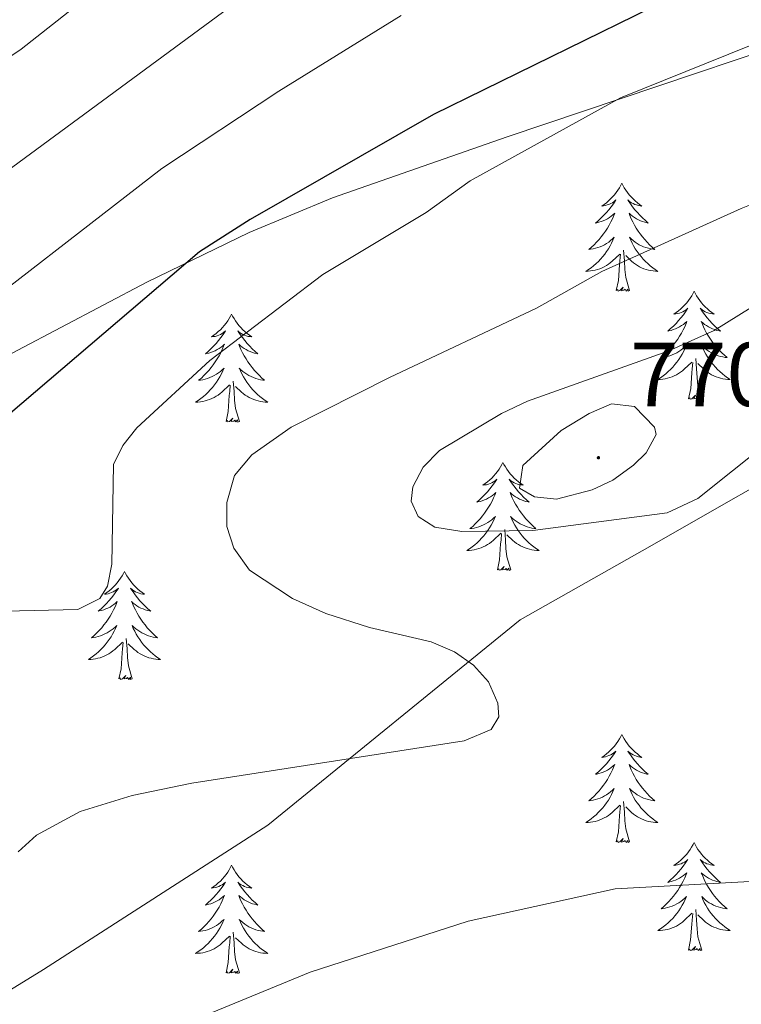
# Model space of a CAD drawing. Units: metres. Extents: x 610089 to 614592, y 4721973 to 4725015.
# Drawn here: x 611592 to 611671, y 4724533 to 4724642 of the extents above; entities that cross this region are included whole.
import ezdxf
from ezdxf.enums import TextEntityAlignment as Align

# ---------------------------------------------------------------- set-up
doc = ezdxf.new("R2010")
doc.units = ezdxf.units.M
doc.header["$MEASUREMENT"] = 0
for name, color, linetype, lineweight in [('Carátula', 7, 'Continuous', 5), ('Level 1', 19, 'Continuous', 0), ('Level 35', 92, 'Continuous', 0), ('Level 36', 19, 'Continuous', 40), ('Level 4', 36, 'Continuous', 30), ('Level 41', 39, 'Continuous', 0), ('Level 5', 36, 'Continuous', 0), ('Level 7', 1, 'Continuous', 0)]:
    doc.layers.add(name, color=color, linetype=linetype, lineweight=lineweight)
doc.styles.add('Arial', font='ARIAL.TTF', dxfattribs={"height": 0.2})

# ---------------------------------------------------------------- blocks, each defined once
blk = doc.blocks.new('5PATER')
at = {"layer": 'Carátula', "linetype": 'Continuous', "lineweight": 5}
h = blk.add_hatch(color=250, dxfattribs=at)
edge = h.paths.add_edge_path()
edge.add_ellipse((0, 0), major_axis=(-1.33, -1.34), ratio=0.999422, start_angle=0, end_angle=360)

msp = doc.modelspace()

# ---------------------------------------------------------------- linework, layer by layer
at = {"layer": 'Level 1', "color": 19, "linetype": 'Continuous', "lineweight": 0, "ltscale": 0.5}
msp.add_polyline3d([(611883.96, 4724709.22, 740.68), (611862.69, 4724698.41, 740.68), (611836.42, 4724683.25, 741.02), (611816.19, 4724672.14, 741.31), (611813.09, 4724670.43, 741.36), (611811.89, 4724669.77, 741.45), (611796.3, 4724660.38, 742.73), (611778.22, 4724649.16, 744.37), (611762.56, 4724636.97, 747.86), (611748.24, 4724627.85, 751.39), (611731.24, 4724619.32, 754.98), (611701.5, 4724605.87, 762.5), (611681.75, 4724595.52, 764.57), (611660.25, 4724583.23, 764.07), (611646.79, 4724575.64, 762), (611619, 4724552.98, 761.3), (611594.26, 4724537.08, 761.92), (611561.59, 4724516.99, 760.55)], dxfattribs=at)
at = {"layer": 'Level 35', "color": 92, "linetype": 'Continuous', "lineweight": 0, "ltscale": 0.5}
msp.add_polyline3d([(611691.29, 4724644.4, 754.16), (611645.36, 4724628.89, 749.94), (611626.12, 4724622.16, 747.73), (611616.92, 4724618.36, 746.58), (611605.64, 4724612.88, 745.14), (611572.4, 4724595.39, 740.63)], dxfattribs=at)
at = {"layer": 'Level 36', "color": 92, "linetype": 'Continuous', "lineweight": 0}
for points in [[(611658.02, 4724623.79), (611657.91, 4724623.57), (611657.76, 4724623.29), (611657.59, 4724623.03), (611657.4, 4724622.77), (611657.21, 4724622.52), (611657, 4724622.28), (611656.78, 4724622.06), (611656.56, 4724621.84), (611656.32, 4724621.64), (611656.06, 4724621.45), (611655.8, 4724621.27), (611656, 4724621.29), (611656.21, 4724621.33), (611656.4, 4724621.39), (611656.6, 4724621.46), (611656.79, 4724621.54), (611656.97, 4724621.64), (611657.14, 4724621.75), (611657.35, 4724621.94), (611657.31, 4724621.88), (611657.08, 4724621.53), (611656.84, 4724621.2), (611656.58, 4724620.87), (611656.31, 4724620.55), (611656.03, 4724620.25), (611655.74, 4724619.96), (611655.44, 4724619.67), (611655.12, 4724619.4), (611655.25, 4724619.42), (611655.49, 4724619.48), (611655.74, 4724619.56), (611655.97, 4724619.64), (611656.2, 4724619.75), (611656.42, 4724619.86), (611656.64, 4724620), (611656.85, 4724620.14), (611657.04, 4724620.3), (611657.23, 4724620.47), (611657.14, 4724620.24), (611656.99, 4724619.88), (611656.82, 4724619.53), (611656.63, 4724619.18), (611656.43, 4724618.84), (611656.22, 4724618.51), (611655.99, 4724618.19), (611655.75, 4724617.88), (611655.5, 4724617.58), (611655.24, 4724617.28), (611654.96, 4724617), (611654.68, 4724616.73), (611654.38, 4724616.47), (611654.58, 4724616.5), (611654.84, 4724616.55), (611655.11, 4724616.61), (611655.36, 4724616.69), (611655.62, 4724616.78), (611655.87, 4724616.89), (611656.11, 4724617.01), (611656.34, 4724617.15), (611656.57, 4724617.3), (611656.78, 4724617.46), (611656.99, 4724617.64), (611657.18, 4724617.83), (611657.04, 4724617.5)], [(611658.02, 4724623.79), (611658.13, 4724623.57), (611658.29, 4724623.29), (611658.46, 4724623.03), (611658.64, 4724622.77), (611658.83, 4724622.52), (611659.04, 4724622.28), (611659.26, 4724622.06), (611659.49, 4724621.84), (611659.73, 4724621.64), (611659.98, 4724621.45), (611660.24, 4724621.27), (611660.04, 4724621.29), (611659.84, 4724621.33), (611659.64, 4724621.39), (611659.44, 4724621.46), (611659.25, 4724621.54), (611659.07, 4724621.64), (611658.9, 4724621.75), (611658.69, 4724621.94), (611658.73, 4724621.88), (611658.96, 4724621.53), (611659.21, 4724621.2), (611659.46, 4724620.87), (611659.73, 4724620.55), (611660.01, 4724620.25), (611660.3, 4724619.96), (611660.61, 4724619.67), (611660.92, 4724619.4), (611660.8, 4724619.42), (611660.55, 4724619.48), (611660.31, 4724619.56), (611660.07, 4724619.64), (611659.84, 4724619.75), (611659.62, 4724619.86), (611659.4, 4724620), (611659.19, 4724620.14), (611659, 4724620.3), (611658.81, 4724620.47), (611658.9, 4724620.24), (611659.05, 4724619.88), (611659.22, 4724619.53), (611659.41, 4724619.18), (611659.61, 4724618.84), (611659.82, 4724618.51), (611660.05, 4724618.19), (611660.29, 4724617.88), (611660.54, 4724617.58), (611660.8, 4724617.28), (611661.08, 4724617), (611661.36, 4724616.73), (611661.66, 4724616.47), (611661.47, 4724616.5), (611661.2, 4724616.55), (611660.94, 4724616.61), (611660.68, 4724616.69), (611660.42, 4724616.78), (611660.17, 4724616.89), (611659.93, 4724617.01), (611659.7, 4724617.15), (611659.47, 4724617.3), (611659.26, 4724617.46), (611659.05, 4724617.64), (611658.86, 4724617.83), (611659, 4724617.5)], [(611657.04, 4724617.5), (611656.89, 4724617.18), (611656.72, 4724616.87), (611656.54, 4724616.56), (611656.34, 4724616.26), (611656.13, 4724615.98), (611655.91, 4724615.7), (611655.67, 4724615.43), (611655.43, 4724615.17), (611655.17, 4724614.93), (611654.9, 4724614.69), (611654.62, 4724614.47), (611654.33, 4724614.26), (611654.04, 4724614.07), (611654.31, 4724614.08), (611654.57, 4724614.11), (611654.83, 4724614.15), (611655.09, 4724614.2), (611655.34, 4724614.28), (611655.6, 4724614.36), (611655.84, 4724614.47), (611656.08, 4724614.58), (611656.31, 4724614.71), (611656.53, 4724614.86), (611656.74, 4724615.02), (611656.94, 4724615.19), (611657.79, 4724615.98)], [(611659, 4724617.5), (611659.15, 4724617.18), (611659.32, 4724616.87), (611659.5, 4724616.56), (611659.7, 4724616.26), (611659.91, 4724615.98), (611660.14, 4724615.7), (611660.37, 4724615.43), (611660.62, 4724615.17), (611660.87, 4724614.93), (611661.14, 4724614.69), (611661.42, 4724614.47), (611661.71, 4724614.26), (611662, 4724614.07), (611661.74, 4724614.08), (611661.47, 4724614.11), (611661.21, 4724614.15), (611660.95, 4724614.2), (611660.7, 4724614.28), (611660.45, 4724614.36), (611660.2, 4724614.47), (611659.96, 4724614.58), (611659.74, 4724614.71), (611659.51, 4724614.86), (611659.3, 4724615.02), (611659.1, 4724615.19), (611658.44, 4724615.81)], [(611658.87, 4724611.94), (611658.44, 4724613.38), (611658.35, 4724614.28), (611658.31, 4724615.23), (611658.2, 4724616.39)], [(611657.4, 4724611.94), (611657.65, 4724613.05), (611657.76, 4724614.8), (611657.81, 4724615.23), (611657.87, 4724615.95)], [(611658.87, 4724611.94), (611658.7, 4724611.87), (611658.68, 4724612.11), (611658.49, 4724611.88), (611658.37, 4724612.09), (611658.25, 4724611.98), (611657.98, 4724611.93), (611658.17, 4724612.32), (611657.79, 4724611.94), (611657.6, 4724611.88), (611657.56, 4724612.05), (611657.4, 4724611.94)], [(611665.98, 4724611.87), (611665.87, 4724611.65), (611665.72, 4724611.37), (611665.55, 4724611.11), (611665.36, 4724610.85), (611665.17, 4724610.6), (611664.96, 4724610.36), (611664.74, 4724610.14), (611664.52, 4724609.92), (611664.28, 4724609.72), (611664.02, 4724609.53), (611663.76, 4724609.35), (611663.96, 4724609.37), (611664.17, 4724609.41), (611664.36, 4724609.47), (611664.56, 4724609.54), (611664.75, 4724609.62), (611664.93, 4724609.72), (611665.1, 4724609.83), (611665.31, 4724610.02), (611665.27, 4724609.96), (611665.04, 4724609.61), (611664.8, 4724609.28), (611664.54, 4724608.95), (611664.27, 4724608.64), (611663.99, 4724608.33), (611663.7, 4724608.04), (611663.4, 4724607.75), (611663.08, 4724607.48), (611663.21, 4724607.5), (611663.45, 4724607.56), (611663.69, 4724607.64), (611663.93, 4724607.72), (611664.16, 4724607.83), (611664.38, 4724607.94), (611664.6, 4724608.08), (611664.81, 4724608.22), (611665, 4724608.38), (611665.19, 4724608.55), (611665.1, 4724608.33), (611664.95, 4724607.96), (611664.78, 4724607.61), (611664.59, 4724607.26), (611664.39, 4724606.92), (611664.18, 4724606.59), (611663.95, 4724606.27), (611663.71, 4724605.96), (611663.46, 4724605.66), (611663.2, 4724605.36), (611662.92, 4724605.08), (611662.64, 4724604.81), (611662.34, 4724604.56), (611662.54, 4724604.58), (611662.8, 4724604.63), (611663.06, 4724604.69), (611663.32, 4724604.77), (611663.58, 4724604.86), (611663.83, 4724604.97), (611664.07, 4724605.09), (611664.3, 4724605.23), (611664.53, 4724605.38), (611664.74, 4724605.55), (611664.95, 4724605.72), (611665.14, 4724605.91), (611665, 4724605.58)], [(611665.98, 4724611.87), (611666.09, 4724611.65), (611666.25, 4724611.37), (611666.42, 4724611.11), (611666.6, 4724610.85), (611666.79, 4724610.6), (611667, 4724610.36), (611667.22, 4724610.14), (611667.45, 4724609.92), (611667.69, 4724609.72), (611667.94, 4724609.53), (611668.2, 4724609.35), (611668, 4724609.37), (611667.8, 4724609.41), (611667.6, 4724609.47), (611667.4, 4724609.54), (611667.21, 4724609.62), (611667.03, 4724609.72), (611666.86, 4724609.83), (611666.65, 4724610.02), (611666.69, 4724609.96), (611666.92, 4724609.61), (611667.17, 4724609.28), (611667.42, 4724608.95), (611667.69, 4724608.64), (611667.97, 4724608.33), (611668.26, 4724608.04), (611668.56, 4724607.75), (611668.88, 4724607.48), (611668.75, 4724607.5), (611668.51, 4724607.56), (611668.27, 4724607.64), (611668.03, 4724607.72), (611667.8, 4724607.83), (611667.58, 4724607.94), (611667.36, 4724608.08), (611667.15, 4724608.22), (611666.96, 4724608.38), (611666.77, 4724608.55), (611666.86, 4724608.33), (611667.01, 4724607.96), (611667.18, 4724607.61), (611667.37, 4724607.26), (611667.57, 4724606.92), (611667.78, 4724606.59), (611668.01, 4724606.27), (611668.25, 4724605.96), (611668.5, 4724605.66), (611668.76, 4724605.36), (611669.04, 4724605.08), (611669.32, 4724604.81), (611669.62, 4724604.56), (611669.42, 4724604.58), (611669.16, 4724604.63), (611668.9, 4724604.69), (611668.64, 4724604.77), (611668.38, 4724604.86), (611668.13, 4724604.97), (611667.89, 4724605.09), (611667.66, 4724605.23), (611667.43, 4724605.38), (611667.22, 4724605.55), (611667.01, 4724605.72), (611666.82, 4724605.91), (611666.96, 4724605.58)], [(611614.99, 4724609.36), (611614.88, 4724609.14), (611614.72, 4724608.87), (611614.56, 4724608.6), (611614.38, 4724608.34), (611614.18, 4724608.1), (611613.97, 4724607.86), (611613.76, 4724607.63), (611613.52, 4724607.42), (611613.28, 4724607.21), (611613.03, 4724607.02), (611612.77, 4724606.84), (611612.97, 4724606.87), (611613.18, 4724606.9), (611613.38, 4724606.96), (611613.57, 4724607.03), (611613.76, 4724607.11), (611613.94, 4724607.21), (611614.11, 4724607.32), (611614.32, 4724607.52), (611614.28, 4724607.45), (611614.05, 4724607.1), (611613.8, 4724606.77), (611613.55, 4724606.44), (611613.28, 4724606.13), (611613, 4724605.82), (611612.71, 4724605.53), (611612.41, 4724605.24), (611612.09, 4724604.97), (611612.22, 4724605), (611612.46, 4724605.06), (611612.7, 4724605.13), (611612.94, 4724605.22), (611613.17, 4724605.32), (611613.4, 4724605.44), (611613.61, 4724605.57), (611613.82, 4724605.71), (611614.02, 4724605.87), (611614.2, 4724606.04), (611614.11, 4724605.82), (611613.96, 4724605.46), (611613.79, 4724605.1), (611613.6, 4724604.76), (611613.4, 4724604.42), (611613.19, 4724604.08), (611612.96, 4724603.76), (611612.72, 4724603.45), (611612.47, 4724603.15), (611612.21, 4724602.86), (611611.93, 4724602.58), (611611.65, 4724602.3), (611611.35, 4724602.05), (611611.54, 4724602.07), (611611.81, 4724602.12), (611612.08, 4724602.18), (611612.33, 4724602.26), (611612.59, 4724602.36), (611612.84, 4724602.46), (611613.08, 4724602.59), (611613.31, 4724602.72), (611613.54, 4724602.87), (611613.75, 4724603.04), (611613.96, 4724603.21), (611614.16, 4724603.4), (611614.01, 4724603.08)], [(611614.99, 4724609.36), (611615.1, 4724609.14), (611615.26, 4724608.87), (611615.42, 4724608.6), (611615.61, 4724608.34), (611615.8, 4724608.1), (611616.01, 4724607.86), (611616.23, 4724607.63), (611616.46, 4724607.42), (611616.7, 4724607.21), (611616.95, 4724607.02), (611617.21, 4724606.84), (611617.01, 4724606.87), (611616.81, 4724606.9), (611616.61, 4724606.96), (611616.41, 4724607.03), (611616.22, 4724607.11), (611616.04, 4724607.21), (611615.87, 4724607.32), (611615.66, 4724607.52), (611615.7, 4724607.45), (611615.93, 4724607.1), (611616.18, 4724606.77), (611616.43, 4724606.44), (611616.7, 4724606.13), (611616.98, 4724605.82), (611617.27, 4724605.53), (611617.58, 4724605.24), (611617.89, 4724604.97), (611617.76, 4724605), (611617.52, 4724605.06), (611617.28, 4724605.13), (611617.04, 4724605.22), (611616.81, 4724605.32), (611616.59, 4724605.44), (611616.37, 4724605.57), (611616.16, 4724605.71), (611615.97, 4724605.87), (611615.78, 4724606.04), (611615.87, 4724605.82), (611616.02, 4724605.46), (611616.2, 4724605.1), (611616.38, 4724604.76), (611616.58, 4724604.42), (611616.79, 4724604.08), (611617.02, 4724603.76), (611617.26, 4724603.45), (611617.51, 4724603.15), (611617.77, 4724602.86), (611618.05, 4724602.58), (611618.33, 4724602.3), (611618.63, 4724602.05), (611618.44, 4724602.07), (611618.17, 4724602.12), (611617.9, 4724602.18), (611617.65, 4724602.26), (611617.39, 4724602.36), (611617.14, 4724602.46), (611616.9, 4724602.59), (611616.67, 4724602.72), (611616.44, 4724602.87), (611616.23, 4724603.04), (611616.02, 4724603.21), (611615.83, 4724603.4), (611615.97, 4724603.08)], [(611665, 4724605.58), (611664.85, 4724605.26), (611664.68, 4724604.95), (611664.5, 4724604.64), (611664.3, 4724604.35), (611664.09, 4724604.06), (611663.87, 4724603.78), (611663.63, 4724603.51), (611663.38, 4724603.25), (611663.13, 4724603.01), (611662.86, 4724602.78), (611662.58, 4724602.55), (611662.29, 4724602.34), (611662, 4724602.15), (611662.26, 4724602.16), (611662.53, 4724602.19), (611662.79, 4724602.23), (611663.05, 4724602.28), (611663.3, 4724602.36), (611663.55, 4724602.44), (611663.8, 4724602.55), (611664.04, 4724602.66), (611664.27, 4724602.79), (611664.49, 4724602.94), (611664.7, 4724603.1), (611664.9, 4724603.27), (611665.75, 4724604.07)], [(611666.96, 4724605.58), (611667.11, 4724605.26), (611667.28, 4724604.95), (611667.46, 4724604.64), (611667.66, 4724604.35), (611667.87, 4724604.06), (611668.09, 4724603.78), (611668.33, 4724603.51), (611668.58, 4724603.25), (611668.83, 4724603.01), (611669.1, 4724602.78), (611669.38, 4724602.55), (611669.67, 4724602.34), (611669.96, 4724602.15), (611669.7, 4724602.16), (611669.43, 4724602.19), (611669.17, 4724602.23), (611668.91, 4724602.28), (611668.66, 4724602.36), (611668.41, 4724602.44), (611668.16, 4724602.55), (611667.92, 4724602.66), (611667.69, 4724602.79), (611667.47, 4724602.94), (611667.26, 4724603.1), (611667.06, 4724603.27), (611666.4, 4724603.89)], [(611666.83, 4724600.02), (611666.4, 4724601.46), (611666.31, 4724602.36), (611666.26, 4724603.31), (611666.16, 4724604.47)], [(611614.01, 4724603.08), (611613.86, 4724602.75), (611613.69, 4724602.44), (611613.51, 4724602.14), (611613.31, 4724601.84), (611613.1, 4724601.55), (611612.88, 4724601.27), (611612.64, 4724601), (611612.4, 4724600.75), (611612.14, 4724600.5), (611611.87, 4724600.27), (611611.59, 4724600.04), (611611.3, 4724599.84), (611611.01, 4724599.64), (611611.28, 4724599.65), (611611.54, 4724599.68), (611611.8, 4724599.72), (611612.06, 4724599.78), (611612.31, 4724599.85), (611612.56, 4724599.94), (611612.81, 4724600.04), (611613.05, 4724600.16), (611613.28, 4724600.29), (611613.5, 4724600.43), (611613.71, 4724600.59), (611613.91, 4724600.76), (611614.76, 4724601.56)], [(611615.97, 4724603.08), (611616.12, 4724602.75), (611616.29, 4724602.44), (611616.47, 4724602.14), (611616.67, 4724601.84), (611616.88, 4724601.55), (611617.1, 4724601.27), (611617.34, 4724601), (611617.58, 4724600.75), (611617.84, 4724600.5), (611618.11, 4724600.27), (611618.39, 4724600.04), (611618.68, 4724599.84), (611618.97, 4724599.64), (611618.7, 4724599.65), (611618.44, 4724599.68), (611618.18, 4724599.72), (611617.92, 4724599.78), (611617.67, 4724599.85), (611617.42, 4724599.94), (611617.17, 4724600.04), (611616.93, 4724600.16), (611616.7, 4724600.29), (611616.48, 4724600.43), (611616.27, 4724600.59), (611616.07, 4724600.76), (611615.41, 4724601.38)], [(611665.36, 4724600.02), (611665.61, 4724601.14), (611665.72, 4724602.88), (611665.77, 4724603.31), (611665.83, 4724604.03)], [(611615.84, 4724597.51), (611615.41, 4724598.95), (611615.32, 4724599.85), (611615.28, 4724600.8), (611615.17, 4724601.97)], [(611614.37, 4724597.51), (611614.62, 4724598.63), (611614.73, 4724600.37), (611614.78, 4724600.8), (611614.84, 4724601.52)], [(611666.83, 4724600.02), (611666.66, 4724599.95), (611666.64, 4724600.19), (611666.45, 4724599.97), (611666.33, 4724600.17), (611666.21, 4724600.06), (611665.94, 4724600.01), (611666.13, 4724600.4), (611665.75, 4724600.02), (611665.56, 4724599.97), (611665.52, 4724600.13), (611665.36, 4724600.02)], [(611615.84, 4724597.51), (611615.67, 4724597.44), (611615.65, 4724597.68), (611615.46, 4724597.46), (611615.34, 4724597.66), (611615.22, 4724597.55), (611614.95, 4724597.5), (611615.14, 4724597.89), (611614.76, 4724597.51), (611614.57, 4724597.46), (611614.53, 4724597.62), (611614.37, 4724597.51)], [(611644.91, 4724593), (611644.8, 4724592.78), (611644.65, 4724592.51), (611644.48, 4724592.24), (611644.3, 4724591.98), (611644.1, 4724591.74), (611643.9, 4724591.5), (611643.68, 4724591.27), (611643.45, 4724591.06), (611643.21, 4724590.85), (611642.96, 4724590.66), (611642.7, 4724590.48), (611642.89, 4724590.51), (611643.1, 4724590.54), (611643.3, 4724590.6), (611643.49, 4724590.67), (611643.68, 4724590.75), (611643.86, 4724590.85), (611644.04, 4724590.96), (611644.24, 4724591.16), (611644.2, 4724591.09), (611643.97, 4724590.74), (611643.73, 4724590.41), (611643.47, 4724590.08), (611643.2, 4724589.77), (611642.92, 4724589.46), (611642.63, 4724589.17), (611642.33, 4724588.88), (611642.01, 4724588.61), (611642.14, 4724588.64), (611642.38, 4724588.7), (611642.63, 4724588.77), (611642.86, 4724588.86), (611643.09, 4724588.96), (611643.32, 4724589.08), (611643.53, 4724589.21), (611643.74, 4724589.35), (611643.94, 4724589.51), (611644.12, 4724589.68), (611644.04, 4724589.46), (611643.88, 4724589.1), (611643.71, 4724588.74), (611643.52, 4724588.4), (611643.32, 4724588.06), (611643.11, 4724587.72), (611642.88, 4724587.4), (611642.64, 4724587.09), (611642.39, 4724586.79), (611642.13, 4724586.5), (611641.86, 4724586.22), (611641.57, 4724585.94), (611641.27, 4724585.69), (611641.47, 4724585.71), (611641.73, 4724585.76), (611642, 4724585.82), (611642.26, 4724585.9), (611642.51, 4724586), (611642.76, 4724586.1), (611643, 4724586.23), (611643.23, 4724586.36), (611643.46, 4724586.51), (611643.68, 4724586.68), (611643.88, 4724586.85), (611644.08, 4724587.04), (611643.94, 4724586.72)], [(611644.91, 4724593), (611645.02, 4724592.78), (611645.18, 4724592.51), (611645.35, 4724592.24), (611645.53, 4724591.98), (611645.72, 4724591.74), (611645.93, 4724591.5), (611646.15, 4724591.27), (611646.38, 4724591.06), (611646.62, 4724590.85), (611646.87, 4724590.66), (611647.13, 4724590.48), (611646.93, 4724590.51), (611646.73, 4724590.54), (611646.53, 4724590.6), (611646.33, 4724590.67), (611646.14, 4724590.75), (611645.96, 4724590.85), (611645.79, 4724590.96), (611645.58, 4724591.16), (611645.62, 4724591.09), (611645.86, 4724590.74), (611646.1, 4724590.41), (611646.35, 4724590.08), (611646.62, 4724589.77), (611646.9, 4724589.46), (611647.19, 4724589.17), (611647.5, 4724588.88), (611647.81, 4724588.61), (611647.69, 4724588.64), (611647.44, 4724588.7), (611647.2, 4724588.77), (611646.96, 4724588.86), (611646.73, 4724588.96), (611646.51, 4724589.08), (611646.29, 4724589.21), (611646.08, 4724589.35), (611645.89, 4724589.51), (611645.7, 4724589.68), (611645.79, 4724589.46), (611645.94, 4724589.1), (611646.12, 4724588.74), (611646.3, 4724588.4), (611646.5, 4724588.06), (611646.71, 4724587.72), (611646.94, 4724587.4), (611647.18, 4724587.09), (611647.43, 4724586.79), (611647.69, 4724586.5), (611647.97, 4724586.22), (611648.26, 4724585.94), (611648.55, 4724585.69), (611648.36, 4724585.71), (611648.09, 4724585.76), (611647.83, 4724585.82), (611647.57, 4724585.9), (611647.31, 4724586), (611647.06, 4724586.1), (611646.82, 4724586.23), (611646.59, 4724586.36), (611646.36, 4724586.51), (611646.15, 4724586.68), (611645.94, 4724586.85), (611645.75, 4724587.04), (611645.89, 4724586.72)], [(611643.94, 4724586.72), (611643.78, 4724586.39), (611643.61, 4724586.08), (611643.43, 4724585.78), (611643.23, 4724585.48), (611643.02, 4724585.19), (611642.8, 4724584.91), (611642.56, 4724584.64), (611642.32, 4724584.39), (611642.06, 4724584.14), (611641.79, 4724583.91), (611641.51, 4724583.68), (611641.22, 4724583.48), (611640.93, 4724583.28), (611641.2, 4724583.29), (611641.46, 4724583.32), (611641.72, 4724583.36), (611641.98, 4724583.42), (611642.24, 4724583.49), (611642.49, 4724583.58), (611642.73, 4724583.68), (611642.97, 4724583.8), (611643.2, 4724583.93), (611643.42, 4724584.07), (611643.63, 4724584.23), (611643.84, 4724584.4), (611644.68, 4724585.2)], [(611645.89, 4724586.72), (611646.04, 4724586.39), (611646.21, 4724586.08), (611646.4, 4724585.78), (611646.59, 4724585.48), (611646.8, 4724585.19), (611647.03, 4724584.91), (611647.26, 4724584.64), (611647.51, 4724584.39), (611647.76, 4724584.14), (611648.03, 4724583.91), (611648.31, 4724583.68), (611648.6, 4724583.48), (611648.89, 4724583.28), (611648.63, 4724583.29), (611648.36, 4724583.32), (611648.1, 4724583.36), (611647.84, 4724583.42), (611647.59, 4724583.49), (611647.34, 4724583.58), (611647.09, 4724583.68), (611646.86, 4724583.8), (611646.63, 4724583.93), (611646.4, 4724584.07), (611646.19, 4724584.23), (611645.99, 4724584.4), (611645.33, 4724585.02)], [(611644.29, 4724581.15), (611644.54, 4724582.27), (611644.65, 4724584.01), (611644.7, 4724584.44), (611644.76, 4724585.16)], [(611645.76, 4724581.15), (611645.33, 4724582.59), (611645.24, 4724583.49), (611645.2, 4724584.44), (611645.1, 4724585.61)], [(611645.76, 4724581.15), (611645.59, 4724581.08), (611645.57, 4724581.32), (611645.38, 4724581.1), (611645.26, 4724581.3), (611645.14, 4724581.19), (611644.87, 4724581.14), (611645.06, 4724581.53), (611644.68, 4724581.15), (611644.49, 4724581.1), (611644.45, 4724581.26), (611644.29, 4724581.15)], [(611603.17, 4724580.98), (611603.06, 4724580.76), (611602.91, 4724580.48), (611602.74, 4724580.22), (611602.56, 4724579.96), (611602.36, 4724579.71), (611602.16, 4724579.47), (611601.94, 4724579.25), (611601.71, 4724579.03), (611601.47, 4724578.83), (611601.22, 4724578.64), (611600.96, 4724578.46), (611601.16, 4724578.48), (611601.36, 4724578.52), (611601.56, 4724578.58), (611601.75, 4724578.64), (611601.94, 4724578.73), (611602.12, 4724578.83), (611602.3, 4724578.94), (611602.5, 4724579.13), (611602.46, 4724579.07), (611602.23, 4724578.72), (611601.99, 4724578.38), (611601.73, 4724578.06), (611601.46, 4724577.74), (611601.18, 4724577.44), (611600.89, 4724577.14), (611600.59, 4724576.86), (611600.28, 4724576.59), (611600.4, 4724576.61), (611600.64, 4724576.67), (611600.89, 4724576.74), (611601.12, 4724576.83), (611601.35, 4724576.94), (611601.58, 4724577.05), (611601.79, 4724577.18), (611602, 4724577.33), (611602.2, 4724577.49), (611602.38, 4724577.66), (611602.3, 4724577.43), (611602.14, 4724577.07), (611601.97, 4724576.72), (611601.78, 4724576.37), (611601.58, 4724576.03), (611601.37, 4724575.7), (611601.14, 4724575.38), (611600.91, 4724575.07), (611600.66, 4724574.76), (611600.39, 4724574.47), (611600.12, 4724574.19), (611599.83, 4724573.92), (611599.53, 4724573.66), (611599.73, 4724573.69), (611600, 4724573.74), (611600.26, 4724573.8), (611600.52, 4724573.88), (611600.77, 4724573.97), (611601.02, 4724574.08), (611601.26, 4724574.2), (611601.5, 4724574.34), (611601.72, 4724574.49), (611601.94, 4724574.65), (611602.14, 4724574.83), (611602.34, 4724575.02), (611602.2, 4724574.69)], [(611603.17, 4724580.98), (611603.28, 4724580.76), (611603.44, 4724580.48), (611603.61, 4724580.22), (611603.79, 4724579.96), (611603.98, 4724579.71), (611604.19, 4724579.47), (611604.41, 4724579.25), (611604.64, 4724579.03), (611604.88, 4724578.83), (611605.13, 4724578.64), (611605.39, 4724578.46), (611605.19, 4724578.48), (611604.99, 4724578.52), (611604.79, 4724578.58), (611604.59, 4724578.64), (611604.4, 4724578.73), (611604.22, 4724578.83), (611604.05, 4724578.94), (611603.84, 4724579.13), (611603.89, 4724579.07), (611604.12, 4724578.72), (611604.36, 4724578.38), (611604.62, 4724578.06), (611604.88, 4724577.74), (611605.16, 4724577.44), (611605.46, 4724577.14), (611605.76, 4724576.86), (611606.07, 4724576.59), (611605.95, 4724576.61), (611605.7, 4724576.67), (611605.46, 4724576.74), (611605.22, 4724576.83), (611604.99, 4724576.94), (611604.77, 4724577.05), (611604.55, 4724577.18), (611604.35, 4724577.33), (611604.15, 4724577.49), (611603.96, 4724577.66), (611604.05, 4724577.43), (611604.21, 4724577.07), (611604.38, 4724576.72), (611604.56, 4724576.37), (611604.76, 4724576.03), (611604.97, 4724575.7), (611605.2, 4724575.38), (611605.44, 4724575.07), (611605.69, 4724574.76), (611605.96, 4724574.47), (611606.23, 4724574.19), (611606.52, 4724573.92), (611606.81, 4724573.66), (611606.62, 4724573.69), (611606.35, 4724573.74), (611606.09, 4724573.8), (611605.83, 4724573.88), (611605.57, 4724573.97), (611605.33, 4724574.08), (611605.08, 4724574.2), (611604.85, 4724574.34), (611604.63, 4724574.49), (611604.41, 4724574.65), (611604.2, 4724574.83), (611604.01, 4724575.02), (611604.15, 4724574.69)], [(611602.2, 4724574.69), (611602.04, 4724574.37), (611601.87, 4724574.06), (611601.69, 4724573.75), (611601.49, 4724573.45), (611601.28, 4724573.17), (611601.06, 4724572.89), (611600.82, 4724572.62), (611600.58, 4724572.36), (611600.32, 4724572.12), (611600.05, 4724571.88), (611599.77, 4724571.66), (611599.48, 4724571.45), (611599.19, 4724571.26), (611599.46, 4724571.27), (611599.72, 4724571.3), (611599.98, 4724571.34), (611600.24, 4724571.39), (611600.5, 4724571.46), (611600.75, 4724571.55), (611600.99, 4724571.66), (611601.23, 4724571.77), (611601.46, 4724571.9), (611601.68, 4724572.05), (611601.89, 4724572.2), (611602.1, 4724572.38), (611602.94, 4724573.17)], [(611604.15, 4724574.69), (611604.3, 4724574.37), (611604.47, 4724574.06), (611604.66, 4724573.75), (611604.85, 4724573.45), (611605.06, 4724573.17), (611605.29, 4724572.89), (611605.52, 4724572.62), (611605.77, 4724572.36), (611606.03, 4724572.12), (611606.3, 4724571.88), (611606.57, 4724571.66), (611606.86, 4724571.45), (611607.15, 4724571.26), (611606.89, 4724571.27), (611606.62, 4724571.3), (611606.36, 4724571.34), (611606.1, 4724571.39), (611605.85, 4724571.46), (611605.6, 4724571.55), (611605.36, 4724571.66), (611605.12, 4724571.77), (611604.89, 4724571.9), (611604.66, 4724572.05), (611604.45, 4724572.2), (611604.25, 4724572.38), (611603.59, 4724573)], [(611602.55, 4724569.12), (611602.8, 4724570.24), (611602.91, 4724571.98), (611602.96, 4724572.42), (611603.02, 4724573.14)], [(611604.02, 4724569.12), (611603.6, 4724570.56), (611603.5, 4724571.47), (611603.46, 4724572.42), (611603.36, 4724573.58)], [(611604.02, 4724569.12), (611603.85, 4724569.06), (611603.83, 4724569.3), (611603.64, 4724569.07), (611603.52, 4724569.28), (611603.4, 4724569.17), (611603.13, 4724569.12), (611603.32, 4724569.51), (611602.94, 4724569.13), (611602.75, 4724569.07), (611602.71, 4724569.24), (611602.55, 4724569.12)], [(611658.02, 4724562.99), (611657.91, 4724562.77), (611657.75, 4724562.5), (611657.59, 4724562.23), (611657.4, 4724561.97), (611657.21, 4724561.72), (611657, 4724561.49), (611656.78, 4724561.26), (611656.55, 4724561.04), (611656.31, 4724560.84), (611656.06, 4724560.65), (611655.8, 4724560.47), (611656, 4724560.5), (611656.2, 4724560.53), (611656.4, 4724560.59), (611656.6, 4724560.66), (611656.79, 4724560.74), (611656.97, 4724560.84), (611657.14, 4724560.95), (611657.35, 4724561.14), (611657.31, 4724561.08), (611657.08, 4724560.73), (611656.83, 4724560.4), (611656.58, 4724560.07), (611656.31, 4724559.76), (611656.03, 4724559.45), (611655.74, 4724559.16), (611655.44, 4724558.87), (611655.12, 4724558.6), (611655.25, 4724558.63), (611655.49, 4724558.68), (611655.73, 4724558.76), (611655.97, 4724558.84), (611656.2, 4724558.95), (611656.42, 4724559.07), (611656.64, 4724559.2), (611656.85, 4724559.34), (611657.04, 4724559.5), (611657.23, 4724559.67), (611657.14, 4724559.45), (611656.99, 4724559.09), (611656.82, 4724558.73), (611656.63, 4724558.38), (611656.43, 4724558.04), (611656.22, 4724557.71), (611655.99, 4724557.39), (611655.75, 4724557.08), (611655.5, 4724556.78), (611655.24, 4724556.48), (611654.96, 4724556.2), (611654.68, 4724555.93), (611654.38, 4724555.68), (611654.58, 4724555.7), (611654.84, 4724555.75), (611655.1, 4724555.81), (611655.36, 4724555.89), (611655.62, 4724555.98), (611655.87, 4724556.09), (611656.11, 4724556.22), (611656.34, 4724556.35), (611656.57, 4724556.5), (611656.78, 4724556.67), (611656.99, 4724556.84), (611657.18, 4724557.03), (611657.04, 4724556.7)], [(611658.02, 4724562.99), (611658.13, 4724562.77), (611658.29, 4724562.5), (611658.45, 4724562.23), (611658.64, 4724561.97), (611658.83, 4724561.72), (611659.04, 4724561.49), (611659.26, 4724561.26), (611659.49, 4724561.04), (611659.73, 4724560.84), (611659.98, 4724560.65), (611660.24, 4724560.47), (611660.04, 4724560.5), (611659.84, 4724560.53), (611659.64, 4724560.59), (611659.44, 4724560.66), (611659.25, 4724560.74), (611659.07, 4724560.84), (611658.9, 4724560.95), (611658.69, 4724561.14), (611658.73, 4724561.08), (611658.96, 4724560.73), (611659.21, 4724560.4), (611659.46, 4724560.07), (611659.73, 4724559.76), (611660.01, 4724559.45), (611660.3, 4724559.16), (611660.6, 4724558.87), (611660.92, 4724558.6), (611660.79, 4724558.63), (611660.55, 4724558.68), (611660.31, 4724558.76), (611660.07, 4724558.84), (611659.84, 4724558.95), (611659.62, 4724559.07), (611659.4, 4724559.2), (611659.19, 4724559.34), (611659, 4724559.5), (611658.81, 4724559.67), (611658.9, 4724559.45), (611659.05, 4724559.09), (611659.22, 4724558.73), (611659.41, 4724558.38), (611659.61, 4724558.04), (611659.82, 4724557.71), (611660.05, 4724557.39), (611660.29, 4724557.08), (611660.54, 4724556.78), (611660.8, 4724556.48), (611661.08, 4724556.2), (611661.36, 4724555.93), (611661.66, 4724555.68), (611661.46, 4724555.7), (611661.2, 4724555.75), (611660.94, 4724555.81), (611660.68, 4724555.89), (611660.42, 4724555.98), (611660.17, 4724556.09), (611659.93, 4724556.22), (611659.7, 4724556.35), (611659.47, 4724556.5), (611659.26, 4724556.67), (611659.05, 4724556.84), (611658.86, 4724557.03), (611659, 4724556.7)], [(611657.04, 4724556.7), (611656.89, 4724556.38), (611656.72, 4724556.07), (611656.54, 4724555.76), (611656.34, 4724555.47), (611656.13, 4724555.18), (611655.91, 4724554.9), (611655.67, 4724554.63), (611655.42, 4724554.38), (611655.17, 4724554.13), (611654.9, 4724553.9), (611654.62, 4724553.67), (611654.33, 4724553.46), (611654.04, 4724553.27), (611654.3, 4724553.28), (611654.57, 4724553.31), (611654.83, 4724553.35), (611655.09, 4724553.41), (611655.34, 4724553.48), (611655.59, 4724553.56), (611655.84, 4724553.67), (611656.08, 4724553.78), (611656.31, 4724553.92), (611656.53, 4724554.06), (611656.74, 4724554.22), (611656.94, 4724554.39), (611657.79, 4724555.19)], [(611659, 4724556.7), (611659.15, 4724556.38), (611659.32, 4724556.07), (611659.5, 4724555.76), (611659.7, 4724555.47), (611659.91, 4724555.18), (611660.13, 4724554.9), (611660.37, 4724554.63), (611660.62, 4724554.38), (611660.87, 4724554.13), (611661.14, 4724553.9), (611661.42, 4724553.67), (611661.71, 4724553.46), (611662, 4724553.27), (611661.74, 4724553.28), (611661.47, 4724553.31), (611661.21, 4724553.35), (611660.95, 4724553.41), (611660.7, 4724553.48), (611660.45, 4724553.56), (611660.2, 4724553.67), (611659.96, 4724553.78), (611659.73, 4724553.92), (611659.51, 4724554.06), (611659.3, 4724554.22), (611659.1, 4724554.39), (611658.44, 4724555.01)], [(611658.87, 4724551.14), (611658.44, 4724552.58), (611658.35, 4724553.48), (611658.3, 4724554.43), (611658.2, 4724555.6)], [(611657.4, 4724551.14), (611657.65, 4724552.26), (611657.76, 4724554), (611657.81, 4724554.43), (611657.87, 4724555.15)], [(611658.87, 4724551.14), (611658.7, 4724551.07), (611658.68, 4724551.31), (611658.49, 4724551.09), (611658.37, 4724551.29), (611658.25, 4724551.18), (611657.98, 4724551.13), (611658.17, 4724551.52), (611657.79, 4724551.14), (611657.6, 4724551.09), (611657.56, 4724551.25), (611657.4, 4724551.14)], [(611665.98, 4724551.07), (611665.87, 4724550.85), (611665.71, 4724550.58), (611665.55, 4724550.31), (611665.36, 4724550.05), (611665.17, 4724549.8), (611664.96, 4724549.57), (611664.74, 4724549.34), (611664.51, 4724549.12), (611664.27, 4724548.92), (611664.02, 4724548.73), (611663.76, 4724548.55), (611663.96, 4724548.58), (611664.16, 4724548.61), (611664.36, 4724548.67), (611664.56, 4724548.74), (611664.75, 4724548.82), (611664.93, 4724548.92), (611665.1, 4724549.03), (611665.31, 4724549.22), (611665.27, 4724549.16), (611665.04, 4724548.82), (611664.79, 4724548.48), (611664.54, 4724548.15), (611664.27, 4724547.84), (611663.99, 4724547.53), (611663.7, 4724547.24), (611663.4, 4724546.96), (611663.08, 4724546.68), (611663.21, 4724546.71), (611663.45, 4724546.76), (611663.69, 4724546.84), (611663.93, 4724546.93), (611664.16, 4724547.03), (611664.38, 4724547.15), (611664.6, 4724547.28), (611664.81, 4724547.42), (611665, 4724547.58), (611665.19, 4724547.75), (611665.1, 4724547.53), (611664.95, 4724547.17), (611664.78, 4724546.81), (611664.59, 4724546.47), (611664.39, 4724546.13), (611664.18, 4724545.8), (611663.95, 4724545.47), (611663.71, 4724545.16), (611663.46, 4724544.86), (611663.2, 4724544.57), (611662.92, 4724544.28), (611662.64, 4724544.02), (611662.34, 4724543.76), (611662.54, 4724543.78), (611662.8, 4724543.83), (611663.06, 4724543.89), (611663.32, 4724543.97), (611663.58, 4724544.06), (611663.83, 4724544.17), (611664.07, 4724544.3), (611664.3, 4724544.43), (611664.53, 4724544.58), (611664.74, 4724544.75), (611664.95, 4724544.92), (611665.14, 4724545.11), (611665, 4724544.78)], [(611665.98, 4724551.07), (611666.09, 4724550.85), (611666.25, 4724550.58), (611666.41, 4724550.31), (611666.6, 4724550.05), (611666.79, 4724549.8), (611667, 4724549.57), (611667.22, 4724549.34), (611667.45, 4724549.12), (611667.69, 4724548.92), (611667.94, 4724548.73), (611668.2, 4724548.55), (611668, 4724548.58), (611667.8, 4724548.61), (611667.6, 4724548.67), (611667.4, 4724548.74), (611667.21, 4724548.82), (611667.03, 4724548.92), (611666.86, 4724549.03), (611666.65, 4724549.22), (611666.69, 4724549.16), (611666.92, 4724548.82), (611667.17, 4724548.48), (611667.42, 4724548.15), (611667.69, 4724547.84), (611667.97, 4724547.53), (611668.26, 4724547.24), (611668.56, 4724546.96), (611668.88, 4724546.68), (611668.75, 4724546.71), (611668.51, 4724546.76), (611668.27, 4724546.84), (611668.03, 4724546.93), (611667.8, 4724547.03), (611667.58, 4724547.15), (611667.36, 4724547.28), (611667.15, 4724547.42), (611666.96, 4724547.58), (611666.77, 4724547.75), (611666.86, 4724547.53), (611667.01, 4724547.17), (611667.18, 4724546.81), (611667.37, 4724546.47), (611667.57, 4724546.13), (611667.78, 4724545.8), (611668.01, 4724545.47), (611668.25, 4724545.16), (611668.5, 4724544.86), (611668.76, 4724544.57), (611669.04, 4724544.28), (611669.32, 4724544.02), (611669.62, 4724543.76), (611669.42, 4724543.78), (611669.16, 4724543.83), (611668.9, 4724543.89), (611668.64, 4724543.97), (611668.38, 4724544.06), (611668.13, 4724544.17), (611667.89, 4724544.3), (611667.66, 4724544.43), (611667.43, 4724544.58), (611667.22, 4724544.75), (611667.01, 4724544.92), (611666.82, 4724545.11), (611666.96, 4724544.78)], [(611614.99, 4724548.56), (611614.88, 4724548.34), (611614.72, 4724548.07), (611614.56, 4724547.8), (611614.37, 4724547.55), (611614.18, 4724547.3), (611613.97, 4724547.06), (611613.75, 4724546.83), (611613.52, 4724546.62), (611613.28, 4724546.42), (611613.03, 4724546.22), (611612.77, 4724546.05), (611612.97, 4724546.07), (611613.18, 4724546.11), (611613.37, 4724546.16), (611613.57, 4724546.23), (611613.76, 4724546.32), (611613.94, 4724546.42), (611614.11, 4724546.53), (611614.32, 4724546.72), (611614.28, 4724546.65), (611614.05, 4724546.31), (611613.8, 4724545.97), (611613.55, 4724545.65), (611613.28, 4724545.33), (611613, 4724545.02), (611612.71, 4724544.73), (611612.4, 4724544.45), (611612.09, 4724544.18), (611612.22, 4724544.2), (611612.46, 4724544.26), (611612.7, 4724544.33), (611612.94, 4724544.42), (611613.17, 4724544.52), (611613.39, 4724544.64), (611613.61, 4724544.77), (611613.82, 4724544.92), (611614.01, 4724545.07), (611614.2, 4724545.24), (611614.11, 4724545.02), (611613.96, 4724544.66), (611613.79, 4724544.31), (611613.6, 4724543.96), (611613.4, 4724543.62), (611613.19, 4724543.29), (611612.96, 4724542.97), (611612.72, 4724542.65), (611612.47, 4724542.35), (611612.21, 4724542.06), (611611.93, 4724541.78), (611611.65, 4724541.51), (611611.35, 4724541.25), (611611.54, 4724541.28), (611611.81, 4724541.32), (611612.08, 4724541.38), (611612.33, 4724541.46), (611612.59, 4724541.56), (611612.84, 4724541.67), (611613.08, 4724541.79), (611613.31, 4724541.93), (611613.54, 4724542.08), (611613.75, 4724542.24), (611613.96, 4724542.42), (611614.15, 4724542.6), (611614.01, 4724542.28)], [(611614.99, 4724548.56), (611615.1, 4724548.34), (611615.26, 4724548.07), (611615.42, 4724547.8), (611615.61, 4724547.55), (611615.8, 4724547.3), (611616.01, 4724547.06), (611616.23, 4724546.83), (611616.46, 4724546.62), (611616.7, 4724546.42), (611616.95, 4724546.22), (611617.21, 4724546.05), (611617.01, 4724546.07), (611616.8, 4724546.11), (611616.61, 4724546.16), (611616.41, 4724546.23), (611616.22, 4724546.32), (611616.04, 4724546.42), (611615.87, 4724546.53), (611615.66, 4724546.72), (611615.7, 4724546.65), (611615.93, 4724546.31), (611616.18, 4724545.97), (611616.43, 4724545.65), (611616.7, 4724545.33), (611616.98, 4724545.02), (611617.27, 4724544.73), (611617.58, 4724544.45), (611617.89, 4724544.18), (611617.76, 4724544.2), (611617.52, 4724544.26), (611617.28, 4724544.33), (611617.04, 4724544.42), (611616.81, 4724544.52), (611616.59, 4724544.64), (611616.37, 4724544.77), (611616.16, 4724544.92), (611615.97, 4724545.07), (611615.78, 4724545.24), (611615.87, 4724545.02), (611616.02, 4724544.66), (611616.19, 4724544.31), (611616.38, 4724543.96), (611616.58, 4724543.62), (611616.79, 4724543.29), (611617.02, 4724542.97), (611617.26, 4724542.65), (611617.51, 4724542.35), (611617.77, 4724542.06), (611618.05, 4724541.78), (611618.33, 4724541.51), (611618.63, 4724541.25), (611618.44, 4724541.28), (611618.17, 4724541.32), (611617.9, 4724541.38), (611617.65, 4724541.46), (611617.39, 4724541.56), (611617.14, 4724541.67), (611616.9, 4724541.79), (611616.67, 4724541.93), (611616.44, 4724542.08), (611616.23, 4724542.24), (611616.02, 4724542.42), (611615.83, 4724542.6), (611615.97, 4724542.28)], [(611665, 4724544.78), (611664.85, 4724544.46), (611664.68, 4724544.15), (611664.5, 4724543.84), (611664.3, 4724543.55), (611664.09, 4724543.26), (611663.87, 4724542.98), (611663.63, 4724542.71), (611663.38, 4724542.46), (611663.13, 4724542.21), (611662.86, 4724541.98), (611662.58, 4724541.76), (611662.29, 4724541.55), (611662, 4724541.36), (611662.26, 4724541.36), (611662.53, 4724541.39), (611662.79, 4724541.43), (611663.05, 4724541.49), (611663.3, 4724541.56), (611663.55, 4724541.65), (611663.8, 4724541.75), (611664.04, 4724541.86), (611664.27, 4724542), (611664.49, 4724542.14), (611664.7, 4724542.3), (611664.9, 4724542.47), (611665.75, 4724543.27)], [(611666.96, 4724544.78), (611667.11, 4724544.46), (611667.28, 4724544.15), (611667.46, 4724543.84), (611667.66, 4724543.55), (611667.87, 4724543.26), (611668.09, 4724542.98), (611668.33, 4724542.71), (611668.58, 4724542.46), (611668.83, 4724542.21), (611669.1, 4724541.98), (611669.38, 4724541.76), (611669.67, 4724541.55), (611669.96, 4724541.36), (611669.7, 4724541.36), (611669.43, 4724541.39), (611669.17, 4724541.43), (611668.91, 4724541.49), (611668.66, 4724541.56), (611668.41, 4724541.65), (611668.16, 4724541.75), (611667.92, 4724541.86), (611667.69, 4724542), (611667.47, 4724542.14), (611667.26, 4724542.3), (611667.06, 4724542.47), (611666.4, 4724543.09)], [(611666.83, 4724539.22), (611666.4, 4724540.66), (611666.31, 4724541.56), (611666.26, 4724542.51), (611666.16, 4724543.68)], [(611614.01, 4724542.28), (611613.86, 4724541.96), (611613.69, 4724541.64), (611613.51, 4724541.34), (611613.31, 4724541.04), (611613.1, 4724540.75), (611612.88, 4724540.48), (611612.64, 4724540.21), (611612.4, 4724539.95), (611612.14, 4724539.7), (611611.87, 4724539.47), (611611.59, 4724539.25), (611611.3, 4724539.04), (611611.01, 4724538.85), (611611.28, 4724538.86), (611611.54, 4724538.88), (611611.8, 4724538.92), (611612.06, 4724538.98), (611612.31, 4724539.05), (611612.56, 4724539.14), (611612.81, 4724539.24), (611613.05, 4724539.36), (611613.28, 4724539.49), (611613.5, 4724539.63), (611613.71, 4724539.79), (611613.91, 4724539.96), (611614.76, 4724540.76)], [(611615.97, 4724542.28), (611616.12, 4724541.96), (611616.29, 4724541.64), (611616.47, 4724541.34), (611616.67, 4724541.04), (611616.88, 4724540.75), (611617.1, 4724540.48), (611617.34, 4724540.21), (611617.58, 4724539.95), (611617.84, 4724539.7), (611618.11, 4724539.47), (611618.39, 4724539.25), (611618.68, 4724539.04), (611618.97, 4724538.85), (611618.7, 4724538.86), (611618.44, 4724538.88), (611618.18, 4724538.92), (611617.92, 4724538.98), (611617.67, 4724539.05), (611617.42, 4724539.14), (611617.17, 4724539.24), (611616.93, 4724539.36), (611616.7, 4724539.49), (611616.48, 4724539.63), (611616.27, 4724539.79), (611616.07, 4724539.96), (611615.41, 4724540.58)], [(611665.36, 4724539.22), (611665.6, 4724540.34), (611665.72, 4724542.08), (611665.77, 4724542.51), (611665.83, 4724543.24)], [(611615.84, 4724536.71), (611615.41, 4724538.15), (611615.32, 4724539.06), (611615.28, 4724540), (611615.17, 4724541.17)], [(611614.37, 4724536.71), (611614.62, 4724537.83), (611614.73, 4724539.57), (611614.78, 4724540), (611614.84, 4724540.73)], [(611666.83, 4724539.22), (611666.66, 4724539.15), (611666.64, 4724539.39), (611666.45, 4724539.17), (611666.33, 4724539.37), (611666.2, 4724539.26), (611665.94, 4724539.21), (611666.13, 4724539.6), (611665.75, 4724539.22), (611665.56, 4724539.17), (611665.52, 4724539.33), (611665.36, 4724539.22)], [(611615.84, 4724536.71), (611615.67, 4724536.64), (611615.65, 4724536.88), (611615.46, 4724536.66), (611615.34, 4724536.86), (611615.22, 4724536.76), (611614.95, 4724536.7), (611615.14, 4724537.1), (611614.76, 4724536.72), (611614.57, 4724536.66), (611614.53, 4724536.82), (611614.37, 4724536.71)]]:
    msp.add_lwpolyline(points, dxfattribs=at)
at = {"layer": 'Level 4', "color": 36, "linetype": 'Continuous', "lineweight": 30}
msp.add_polyline3d([(611665, 4724645.02, 750), (611637.25, 4724631.38, 750), (611617.04, 4724619.77, 750), (611611.46, 4724616.22, 750), (611590.34, 4724598.21, 750)], dxfattribs=at)
at = {"layer": 'Level 5', "color": 36, "linetype": 'Continuous', "lineweight": 0}
for points in [[(611568.87, 4724623.23, 735), (611591.8, 4724638.59, 735), (611609.77, 4724652.75, 735), (611622.11, 4724661.75, 735), (611630.99, 4724666.89, 735), (611639.63, 4724671.32, 735), (611645.77, 4724675.36, 735), (611702.75, 4724706.27, 735)], [(611590.17, 4724625.09, 740), (611614.68, 4724643.14, 740), (611623.34, 4724648.99, 740), (611629.62, 4724653.01, 740), (611644.82, 4724660.94, 740), (611651.15, 4724664.75, 740), (611665.06, 4724670.5, 740), (611732.32, 4724706.75, 740)], [(611589.97, 4724576.58, 755), (611598.02, 4724576.77, 755), (611600.46, 4724577.98, 755), (611601.3, 4724579.33, 755), (611601.79, 4724581.79, 755), (611601.95, 4724592.75, 755), (611602.99, 4724594.85, 755), (611604.53, 4724596.82, 755), (611612.58, 4724604.23, 755), (611625.04, 4724613.72, 755), (611636.43, 4724620.56, 755), (611641.29, 4724624.05, 755), (611657.88, 4724633.2, 755), (611674.55, 4724639.93, 755), (611689.09, 4724646.96, 755)], [(611582.31, 4724606.07, 745), (611607.3, 4724625.41, 745), (611620.19, 4724633.96, 745), (611633.69, 4724642.27, 745)], [(611632.38, 4724602.38, 760), (611648.61, 4724610, 760), (611655.8, 4724614.05, 760), (611671.19, 4724621.01, 760), (611680.92, 4724624.91, 760), (611694.75, 4724631.73, 760), (611697.52, 4724632.62, 760), (611700.02, 4724632.82, 760), (611702.78, 4724632, 760), (611704.99, 4724630.63, 760), (611706.74, 4724628.77, 760), (611708.3, 4724626.37, 760), (611709.32, 4724624.08, 760), (611709.65, 4724621.23, 760), (611710.08, 4724592.31, 760), (611710.57, 4724587.06, 760), (611711.59, 4724584.32, 760), (611713.05, 4724582.29, 760), (611715.4, 4724580, 760)], [(611648.19, 4724585.5, 765), (611640.39, 4724585.38, 765), (611637.39, 4724585.87, 765), (611635.56, 4724587.02, 765), (611634.79, 4724588.72, 765), (611634.98, 4724590.32, 765), (611636.12, 4724592.47, 765), (611637.91, 4724594.32, 765), (611644.75, 4724598.39, 765), (611647.6, 4724599.74, 765), (611663.2, 4724605.31, 765), (611668.2, 4724607.56, 765), (611680.45, 4724615.14, 765)], [(611591.46, 4724550.06, 760), (611593.47, 4724551.9, 760), (611598.27, 4724554.51, 760), (611604.04, 4724556.25, 760), (611610.59, 4724557.61, 760), (611640.64, 4724562.3, 760), (611643.62, 4724563.54, 760), (611644.46, 4724564.95, 760), (611644.33, 4724566.44, 760), (611643.33, 4724568.78, 760), (611641.65, 4724570.63, 760), (611639.56, 4724572.12, 760), (611637.01, 4724573.2, 760), (611630.2, 4724574.78, 760), (611625.39, 4724576.34, 760), (611621.72, 4724577.97, 760), (611616.97, 4724581.1, 760), (611615.22, 4724583.53, 760), (611614.46, 4724585.92, 760), (611614.46, 4724588.58, 760), (611615.32, 4724591.55, 760), (611617.21, 4724593.82, 760), (611621.54, 4724596.88, 760), (611632.38, 4724602.38, 760)], [(611681.7, 4724601.23, 765), (611666.41, 4724589.01, 765), (611663.01, 4724587.42, 765), (611648.19, 4724585.5, 765)], [(611650.81, 4724588.95, 770), (611648.37, 4724589.21, 770), (611646.73, 4724590.17, 770), (611647.09, 4724592.65, 770), (611651.31, 4724596.52, 770), (611654.41, 4724598.41, 770), (611656.87, 4724599.46, 770), (611659.4, 4724599.17, 770), (611661.63, 4724596.89, 770), (611661.82, 4724596.06, 770), (611660.71, 4724594.06, 770), (611659.3, 4724592.71, 770), (611657.04, 4724591.05, 770), (611654.75, 4724589.96, 770), (611650.81, 4724588.95, 770)], [(611605.17, 4724529.15, 765), (611623.65, 4724536.79, 765), (611641.09, 4724542.39, 765), (611657.28, 4724545.96, 765), (611678.24, 4724547.09, 765), (611689.93, 4724549.53, 765), (611712.07, 4724554.88, 765), (611717.94, 4724555.71, 765), (611741.87, 4724557.88, 765), (611753.5, 4724559.32, 765), (611765.63, 4724560.06, 765), (611776.79, 4724559.91, 765), (611783.06, 4724559.24, 765), (611788.64, 4724557.72, 765), (611791.01, 4724556.69, 765), (611793.1, 4724555.33, 765), (611797.07, 4724551.34, 765), (611798.83, 4724548.15, 765), (611802.73, 4724538.32, 765), (611806.2, 4724533.84, 765), (611808.62, 4724529.35, 765)]]:
    msp.add_polyline3d(points, dxfattribs=at)

# ---------------------------------------------------------------- block references
at = {"layer": 'Level 7', "color": 19, "linetype": 'Continuous', "lineweight": 0, "xscale": 0.09999983015004542, "yscale": 0.09999983015004542}
msp.add_blockref('5PATER', (611655.44, 4724593.51, 770.8), dxfattribs=at)

# ---------------------------------------------------------------- texts
at = {"layer": 'Level 41', "color": 19, "linetype": 'Continuous', "lineweight": 0, "style": 'Arial'}
msp.add_text('770.80', height=7, dxfattribs=at).set_placement((611658.94, 4724597.01, 770.8), align=Align.BOTTOM_LEFT)

doc.saveas('drawing.dxf')
